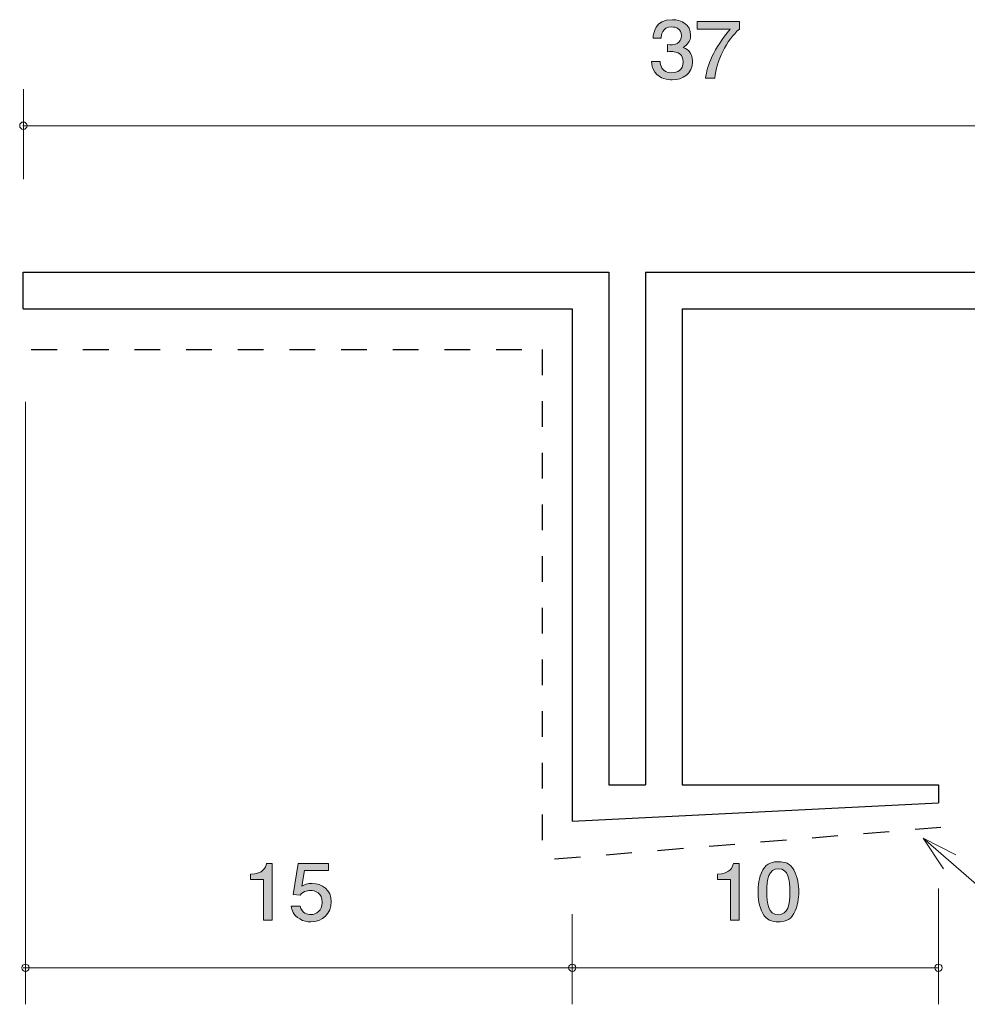
# Model space of a CAD drawing. Units: inches. Extents: x 39.1 to 84.2, y -101.7 to -74.8.
# Drawn here: x 39.1 to 64.9, y -101.7 to -74.8 of the extents above; entities that cross this region are included whole.
import ezdxf

# ---------------------------------------------------------------- set-up
doc = ezdxf.new("R2010")
doc.units = ezdxf.units.IN
doc.header["$MEASUREMENT"] = 0
for name, pattern in [('AI-Linetype-1', [1.411111, 0.705556, -0.705556]), ('AI-Linetype-2', [1.411111, 0.705556, -0.705556]), ('AI-Linetype-3', [1.411111, 0.705556, -0.705556])]:
    doc.linetypes.add(name, pattern=pattern)
doc.layers.add('_U+30EC_U+30A4_U+30E4_U+30FC 1', color=7, linetype='Continuous')

# ---------------------------------------------------------------- blocks, each defined once
blk = doc.blocks.new('block 5')
at = {"layer": '_U+30EC_U+30A4_U+30E4_U+30FC 1', "true_color": 0x221814}
h = blk.add_hatch(color=179, dxfattribs=at)
h.dxf.hatch_style = 2
edge = h.paths.add_edge_path()
edge.add_spline(control_points=[(58.474, -99.37), (58.474, -99.37), (58.474, -98.265), (58.474, -98.265), (58.474, -98.265), (58.122, -98.265), (58.122, -98.265), (58.122, -98.265), (58.122, -98.117), (58.122, -98.117), (58.476, -98.103), (58.526, -97.94), (58.558, -97.825), (58.558, -97.825), (58.714, -97.825), (58.714, -97.825), (58.714, -97.825), (58.714, -99.37), (58.714, -99.37), (58.714, -99.37), (58.474, -99.37), (58.474, -99.37)], knot_values=[0, 0, 0, 0, 1, 1, 1, 2, 2, 2, 3, 3, 3, 4, 4, 4, 5, 5, 5, 6, 6, 6, 7, 7, 7, 7], degree=3, periodic=1)
h = blk.add_hatch(color=179, dxfattribs=at)
h.dxf.hatch_style = 2
edge = h.paths.add_edge_path()
edge.add_spline(control_points=[(60.209, -99.192), (60.093, -99.401), (59.908, -99.42), (59.784, -99.42), (59.612, -99.42), (59.461, -99.374), (59.359, -99.192), (59.248, -98.997), (59.228, -98.761), (59.228, -98.598), (59.228, -98.454), (59.246, -98.202), (59.359, -98.003), (59.474, -97.8), (59.646, -97.777), (59.784, -97.777), (59.954, -97.777), (60.107, -97.821), (60.209, -98.003), (60.315, -98.196), (60.34, -98.424), (60.34, -98.598), (60.34, -98.769), (60.317, -98.999), (60.209, -99.192)], knot_values=[0, 0, 0, 0, 1, 1, 1, 2, 2, 2, 3, 3, 3, 4, 4, 4, 5, 5, 5, 6, 6, 6, 7, 7, 7, 8, 8, 8, 8], degree=3, periodic=1)
edge = h.paths.add_edge_path()
edge.add_spline(control_points=[(59.784, -97.969), (59.517, -97.969), (59.468, -98.253), (59.468, -98.598), (59.468, -98.917), (59.506, -99.226), (59.784, -99.226), (60.048, -99.226), (60.1, -98.945), (60.1, -98.598), (60.1, -98.278), (60.06, -97.969), (59.784, -97.969)], knot_values=[0, 0, 0, 0, 1, 1, 1, 2, 2, 2, 3, 3, 3, 4, 4, 4, 4], degree=3, periodic=1)
at = {"layer": '_U+30EC_U+30A4_U+30E4_U+30FC 1', "lineweight": 0}
for points, knots in [([(58.474, -99.37), (58.474, -99.37), (58.474, -98.265), (58.474, -98.265), (58.474, -98.265), (58.122, -98.265), (58.122, -98.265), (58.122, -98.265), (58.122, -98.117), (58.122, -98.117), (58.476, -98.103), (58.526, -97.94), (58.558, -97.825), (58.558, -97.825), (58.714, -97.825), (58.714, -97.825), (58.714, -97.825), (58.714, -99.37), (58.714, -99.37), (58.714, -99.37), (58.474, -99.37), (58.474, -99.37)], [0, 0, 0, 0, 1, 1, 1, 2, 2, 2, 3, 3, 3, 4, 4, 4, 5, 5, 5, 6, 6, 6, 7, 7, 7, 7]), ([(60.209, -99.192), (60.093, -99.401), (59.908, -99.42), (59.784, -99.42), (59.612, -99.42), (59.461, -99.374), (59.359, -99.192), (59.248, -98.997), (59.228, -98.761), (59.228, -98.598), (59.228, -98.454), (59.246, -98.202), (59.359, -98.003), (59.474, -97.8), (59.646, -97.777), (59.784, -97.777), (59.954, -97.777), (60.107, -97.821), (60.209, -98.003), (60.315, -98.196), (60.34, -98.424), (60.34, -98.598), (60.34, -98.769), (60.317, -98.999), (60.209, -99.192)], [0, 0, 0, 0, 1, 1, 1, 2, 2, 2, 3, 3, 3, 4, 4, 4, 5, 5, 5, 6, 6, 6, 7, 7, 7, 8, 8, 8, 8]), ([(59.784, -97.969), (59.517, -97.969), (59.468, -98.253), (59.468, -98.598), (59.468, -98.917), (59.506, -99.226), (59.784, -99.226), (60.048, -99.226), (60.1, -98.945), (60.1, -98.598), (60.1, -98.278), (60.06, -97.969), (59.784, -97.969)], [0, 0, 0, 0, 1, 1, 1, 2, 2, 2, 3, 3, 3, 4, 4, 4, 4])]:
    blk.add_open_spline(points, degree=3, knots=knots, dxfattribs=at)
blk = doc.blocks.new('block 6')
at = {"layer": '_U+30EC_U+30A4_U+30E4_U+30FC 1', "true_color": 0x221814}
h = blk.add_hatch(color=179, dxfattribs=at)
h.dxf.hatch_style = 2
edge = h.paths.add_edge_path()
edge.add_spline(control_points=[(45.719, -99.371), (45.719, -99.371), (45.719, -98.267), (45.719, -98.267), (45.719, -98.267), (45.367, -98.267), (45.367, -98.267), (45.367, -98.267), (45.367, -98.118), (45.367, -98.118), (45.722, -98.104), (45.771, -97.941), (45.803, -97.826), (45.803, -97.826), (45.959, -97.826), (45.959, -97.826), (45.959, -97.826), (45.959, -99.371), (45.959, -99.371), (45.959, -99.371), (45.719, -99.371), (45.719, -99.371)], knot_values=[0, 0, 0, 0, 1, 1, 1, 2, 2, 2, 3, 3, 3, 4, 4, 4, 5, 5, 5, 6, 6, 6, 7, 7, 7, 7], degree=3, periodic=1)
h = blk.add_hatch(color=179, dxfattribs=at)
h.dxf.hatch_style = 2
edge = h.paths.add_edge_path()
edge.add_spline(control_points=[(47.009, -99.421), (46.925, -99.421), (46.817, -99.404), (46.708, -99.341), (46.523, -99.231), (46.5, -99.1), (46.48, -98.992), (46.48, -98.992), (46.717, -98.992), (46.717, -98.992), (46.776, -99.191), (46.912, -99.22), (47.011, -99.22), (47.16, -99.22), (47.323, -99.121), (47.323, -98.888), (47.323, -98.632), (47.131, -98.562), (47.002, -98.562), (46.968, -98.562), (46.817, -98.562), (46.722, -98.692), (46.722, -98.692), (46.534, -98.673), (46.534, -98.673), (46.534, -98.673), (46.663, -97.826), (46.663, -97.826), (46.663, -97.826), (47.495, -97.826), (47.495, -97.826), (47.495, -97.826), (47.495, -98.021), (47.495, -98.021), (47.495, -98.021), (46.837, -98.021), (46.837, -98.021), (46.837, -98.021), (46.767, -98.444), (46.767, -98.444), (46.832, -98.41), (46.921, -98.37), (47.047, -98.37), (47.319, -98.37), (47.572, -98.556), (47.572, -98.869), (47.572, -99.187), (47.332, -99.421), (47.009, -99.421)], knot_values=[0, 0, 0, 0, 1, 1, 1, 2, 2, 2, 3, 3, 3, 4, 4, 4, 5, 5, 5, 6, 6, 6, 7, 7, 7, 8, 8, 8, 9, 9, 9, 10, 10, 10, 11, 11, 11, 12, 12, 12, 13, 13, 13, 14, 14, 14, 15, 15, 15, 16, 16, 16, 16], degree=3, periodic=1)
at = {"layer": '_U+30EC_U+30A4_U+30E4_U+30FC 1', "lineweight": 0}
for points, knots in [([(45.719, -99.371), (45.719, -99.371), (45.719, -98.267), (45.719, -98.267), (45.719, -98.267), (45.367, -98.267), (45.367, -98.267), (45.367, -98.267), (45.367, -98.118), (45.367, -98.118), (45.722, -98.104), (45.771, -97.941), (45.803, -97.826), (45.803, -97.826), (45.959, -97.826), (45.959, -97.826), (45.959, -97.826), (45.959, -99.371), (45.959, -99.371), (45.959, -99.371), (45.719, -99.371), (45.719, -99.371)], [0, 0, 0, 0, 1, 1, 1, 2, 2, 2, 3, 3, 3, 4, 4, 4, 5, 5, 5, 6, 6, 6, 7, 7, 7, 7]), ([(47.009, -99.421), (46.925, -99.421), (46.817, -99.404), (46.708, -99.341), (46.523, -99.231), (46.5, -99.1), (46.48, -98.992), (46.48, -98.992), (46.717, -98.992), (46.717, -98.992), (46.776, -99.191), (46.912, -99.22), (47.011, -99.22), (47.16, -99.22), (47.323, -99.121), (47.323, -98.888), (47.323, -98.632), (47.131, -98.562), (47.002, -98.562), (46.968, -98.562), (46.817, -98.562), (46.722, -98.692), (46.722, -98.692), (46.534, -98.673), (46.534, -98.673), (46.534, -98.673), (46.663, -97.826), (46.663, -97.826), (46.663, -97.826), (47.495, -97.826), (47.495, -97.826), (47.495, -97.826), (47.495, -98.021), (47.495, -98.021), (47.495, -98.021), (46.837, -98.021), (46.837, -98.021), (46.837, -98.021), (46.767, -98.444), (46.767, -98.444), (46.832, -98.41), (46.921, -98.37), (47.047, -98.37), (47.319, -98.37), (47.572, -98.556), (47.572, -98.869), (47.572, -99.187), (47.332, -99.421), (47.009, -99.421)], [0, 0, 0, 0, 1, 1, 1, 2, 2, 2, 3, 3, 3, 4, 4, 4, 5, 5, 5, 6, 6, 6, 7, 7, 7, 8, 8, 8, 9, 9, 9, 10, 10, 10, 11, 11, 11, 12, 12, 12, 13, 13, 13, 14, 14, 14, 15, 15, 15, 16, 16, 16, 16])]:
    blk.add_open_spline(points, degree=3, knots=knots, dxfattribs=at)
blk = doc.blocks.new('block 7')
at = {"layer": '_U+30EC_U+30A4_U+30E4_U+30FC 1', "true_color": 0x221814}
h = blk.add_hatch(color=179, dxfattribs=at)
h.dxf.hatch_style = 2
edge = h.paths.add_edge_path()
edge.add_spline(control_points=[(56.879, -76.421), (56.777, -76.421), (56.544, -76.399), (56.411, -76.213), (56.332, -76.101), (56.327, -76.002), (56.323, -75.917), (56.323, -75.917), (56.558, -75.917), (56.558, -75.917), (56.56, -75.991), (56.572, -76.226), (56.874, -76.226), (57.021, -76.226), (57.184, -76.156), (57.184, -75.928), (57.184, -75.811), (57.143, -75.763), (57.11, -75.731), (57.03, -75.657), (56.906, -75.644), (56.847, -75.644), (56.827, -75.644), (56.789, -75.646), (56.759, -75.651), (56.759, -75.651), (56.759, -75.456), (56.759, -75.456), (56.8, -75.462), (56.845, -75.464), (56.852, -75.464), (56.922, -75.464), (57.134, -75.443), (57.134, -75.206), (57.134, -75.029), (56.994, -74.974), (56.877, -74.974), (56.594, -74.974), (56.585, -75.206), (56.581, -75.278), (56.581, -75.278), (56.363, -75.278), (56.363, -75.278), (56.372, -75.153), (56.402, -74.777), (56.89, -74.777), (57.13, -74.777), (57.388, -74.904), (57.388, -75.2), (57.388, -75.386), (57.286, -75.469), (57.18, -75.53), (57.245, -75.557), (57.44, -75.638), (57.44, -75.915), (57.44, -76.254), (57.175, -76.421), (56.879, -76.421)], knot_values=[0, 0, 0, 0, 1, 1, 1, 2, 2, 2, 3, 3, 3, 4, 4, 4, 5, 5, 5, 6, 6, 6, 7, 7, 7, 8, 8, 8, 9, 9, 9, 10, 10, 10, 11, 11, 11, 12, 12, 12, 13, 13, 13, 14, 14, 14, 15, 15, 15, 16, 16, 16, 17, 17, 17, 18, 18, 18, 19, 19, 19, 19], degree=3, periodic=1)
h = blk.add_hatch(color=179, dxfattribs=at)
h.dxf.hatch_style = 2
edge = h.paths.add_edge_path()
edge.add_spline(control_points=[(58.051, -76.37), (58.051, -76.37), (57.798, -76.37), (57.798, -76.37), (57.825, -76.061), (58.031, -75.543), (58.465, -75.037), (58.465, -75.037), (57.569, -75.037), (57.569, -75.037), (57.569, -75.037), (57.569, -74.826), (57.569, -74.826), (57.569, -74.826), (58.718, -74.826), (58.718, -74.826), (58.718, -74.826), (58.718, -75.037), (58.718, -75.037), (58.372, -75.327), (58.087, -75.919), (58.051, -76.37)], knot_values=[0, 0, 0, 0, 1, 1, 1, 2, 2, 2, 3, 3, 3, 4, 4, 4, 5, 5, 5, 6, 6, 6, 7, 7, 7, 7], degree=3, periodic=1)
at = {"layer": '_U+30EC_U+30A4_U+30E4_U+30FC 1', "lineweight": 0}
for points, knots in [([(56.879, -76.421), (56.777, -76.421), (56.544, -76.399), (56.411, -76.213), (56.332, -76.101), (56.327, -76.002), (56.323, -75.917), (56.323, -75.917), (56.558, -75.917), (56.558, -75.917), (56.56, -75.991), (56.572, -76.226), (56.874, -76.226), (57.021, -76.226), (57.184, -76.156), (57.184, -75.928), (57.184, -75.811), (57.143, -75.763), (57.11, -75.731), (57.03, -75.657), (56.906, -75.644), (56.847, -75.644), (56.827, -75.644), (56.789, -75.646), (56.759, -75.651), (56.759, -75.651), (56.759, -75.456), (56.759, -75.456), (56.8, -75.462), (56.845, -75.464), (56.852, -75.464), (56.922, -75.464), (57.134, -75.443), (57.134, -75.206), (57.134, -75.029), (56.994, -74.974), (56.877, -74.974), (56.594, -74.974), (56.585, -75.206), (56.581, -75.278), (56.581, -75.278), (56.363, -75.278), (56.363, -75.278), (56.372, -75.153), (56.402, -74.777), (56.89, -74.777), (57.13, -74.777), (57.388, -74.904), (57.388, -75.2), (57.388, -75.386), (57.286, -75.469), (57.18, -75.53), (57.245, -75.557), (57.44, -75.638), (57.44, -75.915), (57.44, -76.254), (57.175, -76.421), (56.879, -76.421)], [0, 0, 0, 0, 1, 1, 1, 2, 2, 2, 3, 3, 3, 4, 4, 4, 5, 5, 5, 6, 6, 6, 7, 7, 7, 8, 8, 8, 9, 9, 9, 10, 10, 10, 11, 11, 11, 12, 12, 12, 13, 13, 13, 14, 14, 14, 15, 15, 15, 16, 16, 16, 17, 17, 17, 18, 18, 18, 19, 19, 19, 19]), ([(58.051, -76.37), (58.051, -76.37), (57.798, -76.37), (57.798, -76.37), (57.825, -76.061), (58.031, -75.543), (58.465, -75.037), (58.465, -75.037), (57.569, -75.037), (57.569, -75.037), (57.569, -75.037), (57.569, -74.826), (57.569, -74.826), (57.569, -74.826), (58.718, -74.826), (58.718, -74.826), (58.718, -74.826), (58.718, -75.037), (58.718, -75.037), (58.372, -75.327), (58.087, -75.919), (58.051, -76.37)], [0, 0, 0, 0, 1, 1, 1, 2, 2, 2, 3, 3, 3, 4, 4, 4, 5, 5, 5, 6, 6, 6, 7, 7, 7, 7])]:
    blk.add_open_spline(points, degree=3, knots=knots, dxfattribs=at)
blk = doc.blocks.new('block 3')
at = {"layer": '_U+30EC_U+30A4_U+30E4_U+30FC 1', "color": 179, "lineweight": 9, "true_color": 0x221814}
for points in [[(39.16, -79.132), (39.16, -76.672)], [(76.152, -77.672), (39.147, -77.672)], [(39.217, -85.213), (39.217, -101.673)], [(64.156, -98.513), (64.156, -101.673)], [(54.154, -99.213), (54.154, -101.673)], [(39.152, -100.673), (54.154, -100.673)], [(54.154, -100.673), (64.156, -100.673)]]:
    blk.add_lwpolyline(points, dxfattribs=at)
at = {"layer": '_U+30EC_U+30A4_U+30E4_U+30FC 1', "color": 179, "lineweight": 25, "true_color": 0x221814}
for points in [[(39.147, -81.672), (39.147, -82.672)], [(39.152, -81.672), (55.155, -81.672)], [(55.155, -81.672), (55.155, -95.673)], [(56.155, -81.672), (76.157, -81.672)], [(56.155, -81.672), (56.155, -95.673)], [(39.152, -82.672), (54.154, -82.672)], [(54.154, -82.672), (54.154, -96.672)], [(57.155, -82.672), (76.157, -82.672)], [(57.155, -82.672), (57.155, -95.673)], [(55.155, -95.673), (56.155, -95.673)], [(57.155, -95.673), (64.156, -95.673)], [(64.156, -95.673), (64.156, -96.173)], [(54.154, -96.672), (64.156, -96.173)]]:
    blk.add_lwpolyline(points, dxfattribs=at)
at = {"layer": '_U+30EC_U+30A4_U+30E4_U+30FC 1', "color": 179, "lineweight": 9, "true_color": 0x221814}
for points in [[(39.26, -77.672), (39.26, -77.617), (39.215, -77.572), (39.16, -77.572), (39.105, -77.572), (39.06, -77.617), (39.06, -77.672), (39.06, -77.728), (39.105, -77.772), (39.16, -77.772), (39.215, -77.772), (39.26, -77.728), (39.26, -77.672)], [(39.317, -100.673), (39.317, -100.618), (39.272, -100.573), (39.217, -100.573), (39.162, -100.573), (39.117, -100.618), (39.117, -100.673), (39.117, -100.728), (39.162, -100.773), (39.217, -100.773), (39.272, -100.773), (39.317, -100.728), (39.317, -100.673)], [(54.254, -100.673), (54.254, -100.618), (54.21, -100.573), (54.154, -100.573), (54.099, -100.573), (54.055, -100.618), (54.055, -100.673), (54.055, -100.728), (54.099, -100.773), (54.154, -100.773), (54.21, -100.773), (54.254, -100.728), (54.254, -100.673)], [(64.256, -100.673), (64.256, -100.618), (64.211, -100.573), (64.156, -100.573), (64.101, -100.573), (64.056, -100.618), (64.056, -100.673), (64.056, -100.728), (64.101, -100.773), (64.156, -100.773), (64.211, -100.773), (64.256, -100.728), (64.256, -100.673)]]:
    blk.add_open_spline(points, degree=3, knots=[0, 0, 0, 0, 1, 1, 1, 2, 2, 2, 3, 3, 3, 4, 4, 4, 4], dxfattribs=at)
at = {"layer": '_U+30EC_U+30A4_U+30E4_U+30FC 1'}
for name in ['block 7', 'block 6', 'block 5']:
    blk.add_blockref(name, (0, 0), dxfattribs=at)
blk = doc.blocks.new('block 2')
at = {"layer": '_U+30EC_U+30A4_U+30E4_U+30FC 1'}
blk.add_blockref('block 3', (0, 0), dxfattribs=at)

msp = doc.modelspace()

# ---------------------------------------------------------------- linework, layer by layer
at = {"layer": '_U+30EC_U+30A4_U+30E4_U+30FC 1', "color": 154, "linetype": 'AI-Linetype-1', "lineweight": 25, "true_color": 0x005bac}
msp.add_lwpolyline([(39.374, -83.786), (53.335, -83.786)], dxfattribs=at)
at = {"layer": '_U+30EC_U+30A4_U+30E4_U+30FC 1', "color": 154, "linetype": 'AI-Linetype-2', "lineweight": 25, "true_color": 0x005bac}
msp.add_lwpolyline([(53.335, -83.786), (53.335, -97.738)], dxfattribs=at)
at = {"layer": '_U+30EC_U+30A4_U+30E4_U+30FC 1', "color": 154, "linetype": 'AI-Linetype-3', "lineweight": 25, "true_color": 0x005bac}
msp.add_lwpolyline([(64.221, -96.841), (53.335, -97.738)], dxfattribs=at)
at = {"layer": '_U+30EC_U+30A4_U+30E4_U+30FC 1', "color": 179, "lineweight": 9, "true_color": 0x221814}
for points in [[(63.742, -97.137), (68.655, -101.408)], [(63.742, -97.137), (64.635, -97.588)], [(63.742, -97.137), (64.291, -97.973)]]:
    msp.add_lwpolyline(points, dxfattribs=at)

# ---------------------------------------------------------------- block references
at = {"layer": '_U+30EC_U+30A4_U+30E4_U+30FC 1'}
msp.add_blockref('block 2', (0, 0), dxfattribs=at)

doc.saveas('drawing.dxf')
